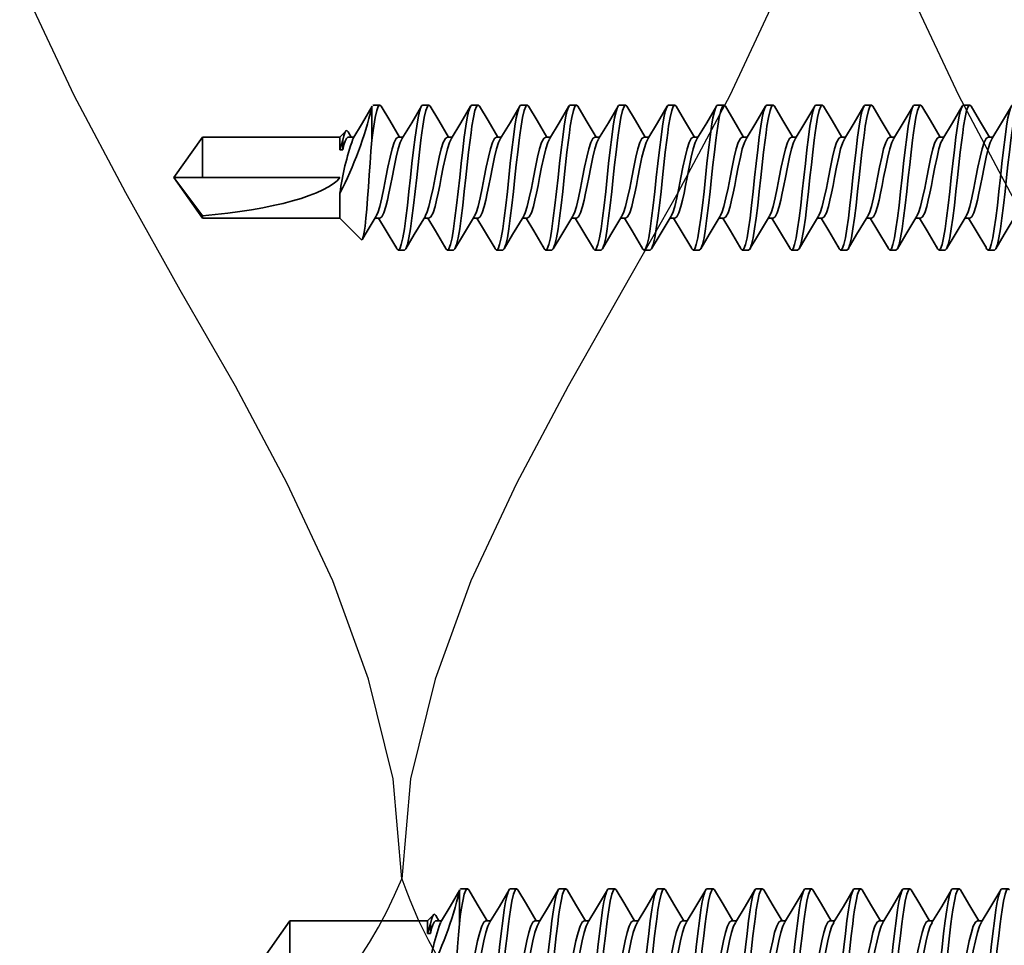
# Model space of a CAD drawing. Units: inches. Extents: x 166 to 2913, y -343 to 692.
# Drawn here: x 368 to 369, y 257 to 258 of the extents above; entities that cross this region are included whole.
import ezdxf

# ---------------------------------------------------------------- set-up
doc = ezdxf.new("R2010")
doc.units = ezdxf.units.IN
doc.header["$MEASUREMENT"] = 0
doc.layers.add('Z-WALL', color=3, linetype='Continuous', lineweight=30)
doc.layers.add('Z_DIE', color=4, linetype='Continuous', lineweight=35)

# ---------------------------------------------------------------- blocks, each defined once
blk = doc.blocks.new('#8-18_')
at = {"layer": 'Z_DIE'}
for p, q in [((0.5847, 0.082), (0.5777, 0.082)), ((0.6402, 0.082), (0.6333, 0.082)), ((0.6958, 0.082), (0.6888, 0.082)), ((0.7513, 0.082), (0.7444, 0.082)), ((0.8069, 0.082), (0.7999, 0.082)), ((0.8624, 0.082), (0.8555, 0.082)), ((0.918, 0.082), (0.9111, 0.082)), ((0.9736, 0.082), (0.9666, 0.082)), ((1.0291, 0.082), (1.0222, 0.082)), ((1.0847, 0.082), (1.0777, 0.082)), ((1.1402, 0.082), (1.1333, 0.082)), ((1.1958, 0.082), (1.1888, 0.082)), ((1.2513, 0.082), (1.2444, 0.082)), ((1.2534, 0.0796), (1.2529, 0.0806)), ((1.2534, 0.0796), (1.2534, 0.0424)), ((0.5569, 0.0459), (0.5514, 0.0459)), ((0.6125, 0.0459), (0.6069, 0.0459)), ((0.668, 0.0459), (0.6625, 0.0459)), ((0.7236, 0.0459), (0.718, 0.0459)), ((0.7791, 0.0459), (0.7736, 0.0459)), ((0.8347, 0.0459), (0.8291, 0.0459)), ((0.8902, 0.0459), (0.8847, 0.0459)), ((0.9458, 0.0459), (0.9403, 0.0459)), ((1.0013, 0.0459), (0.9958, 0.0459)), ((1.0569, 0.0459), (1.0514, 0.0459)), ((1.1125, 0.0459), (1.1069, 0.0459)), ((1.168, 0.0459), (1.1625, 0.0459)), ((1.2236, 0.0459), (1.218, 0.0459)), ((1.2792, 0.0459), (1.2736, 0.0459)), ((1.28, 0.0516), (1.2768, 0.0459)), ((1.2895, 0.0459), (1.2828, 0.0526)), ((1.4449, 0.0459), (1.2895, 0.0459)), ((1.2895, 0.0315), (1.2895, 0.0459)), ((1.477, 0), (1.4449, 0.0459)), ((1.4449, 0.0459), (1.4449, 0)), ((1.2861, 0.0425), (1.2895, 0.0315)), ((1.2861, 0.0315), (1.2861, 0.0425)), ((1.2895, 0.0315), (1.2861, 0.0315)), ((1.4449, 0), (1.2895, 0)), ((1.4449, -0.0459), (1.477, 0)), ((1.477, 0), (1.4449, -0.0431)), ((1.477, 0), (1.4449, 0)), ((1.2895, -0.0459), (1.2895, -0.0176)), ((1.4449, -0.0431), (1.4449, -0.0459)), ((0.5777, -0.0459), (0.5833, -0.0459)), ((0.6333, -0.0459), (0.6388, -0.0459)), ((0.6888, -0.0459), (0.6944, -0.0459)), ((0.7444, -0.0459), (0.7499, -0.0459)), ((0.8, -0.0459), (0.8055, -0.0459)), ((0.8555, -0.0459), (0.861, -0.0459)), ((0.9111, -0.0459), (0.9166, -0.0459)), ((0.9666, -0.0459), (0.9721, -0.0459)), ((1.0222, -0.0459), (1.0277, -0.0459)), ((1.0777, -0.0459), (1.0833, -0.0459)), ((1.1333, -0.0459), (1.1388, -0.0459)), ((1.1888, -0.0459), (1.1944, -0.0459)), ((1.2444, -0.0459), (1.2499, -0.0459)), ((1.2654, -0.07), (1.2895, -0.0459)), ((1.2895, -0.0459), (1.4449, -0.0459)), ((0.5499, -0.082), (0.5569, -0.082)), ((0.6055, -0.082), (0.6124, -0.082)), ((0.6611, -0.082), (0.668, -0.082)), ((0.7166, -0.082), (0.7236, -0.082)), ((0.7722, -0.082), (0.7791, -0.082)), ((0.8277, -0.082), (0.8347, -0.082)), ((0.8833, -0.082), (0.8902, -0.082)), ((0.9388, -0.082), (0.9458, -0.082)), ((0.9944, -0.082), (1.0013, -0.082)), ((1.0499, -0.082), (1.0569, -0.082)), ((1.1055, -0.082), (1.1124, -0.082)), ((1.1611, -0.082), (1.168, -0.082)), ((1.2166, -0.082), (1.2236, -0.082))]:
    blk.add_line(p, q, dxfattribs=at)
at = {"layer": 'Z_DIE', "flags": 128}
for points in [[(0.5499, -0.082), (0.5483, -0.0805), (0.5465, -0.0758), (0.5447, -0.0681), (0.543, -0.058), (0.5413, -0.0457), (0.5395, -0.0314), (0.5377, -0.0158), (0.5361, 0), (0.5345, 0.0146), (0.5329, 0.0289), (0.5312, 0.0424), (0.5301, 0.0506), (0.5291, 0.058), (0.5274, 0.0681), (0.5256, 0.0758), (0.5239, 0.0805), (0.5222, 0.082), (0.5206, 0.0806)], [(0.5596, -0.0777), (0.5586, -0.0805), (0.5569, -0.082), (0.5552, -0.0805), (0.5534, -0.0758), (0.5516, -0.0681), (0.55, -0.058), (0.5483, -0.0457), (0.5465, -0.0314), (0.5447, -0.0158), (0.543, 0), (0.5413, 0.0158), (0.5395, 0.0314), (0.5377, 0.0457), (0.5361, 0.058), (0.5345, 0.0674), (0.5329, 0.0747), (0.5312, 0.0796), (0.5301, 0.0814), (0.5291, 0.082), (0.5291, 0.082)], [(0.5527, 0.0437), (0.5417, 0.062), (0.5306, 0.0807)], [(0.5762, 0.0807), (0.5666, 0.0644), (0.5555, 0.0459)], [(0.6055, -0.082), (0.6038, -0.0805), (0.602, -0.0758), (0.6002, -0.0681), (0.5986, -0.058), (0.5969, -0.0457), (0.5951, -0.0314), (0.5933, -0.0158), (0.5916, 0), (0.5901, 0.0146), (0.5884, 0.0289), (0.5868, 0.0424), (0.5857, 0.0506), (0.5847, 0.058), (0.583, 0.0681), (0.5812, 0.0758), (0.5794, 0.0805), (0.5777, 0.082), (0.5762, 0.0806)], [(0.6152, -0.0777), (0.6141, -0.0805), (0.6125, -0.082), (0.6108, -0.0805), (0.609, -0.0758), (0.6072, -0.0681), (0.6055, -0.058), (0.6038, -0.0457), (0.602, -0.0314), (0.6002, -0.0158), (0.5986, 0), (0.5969, 0.0158), (0.5951, 0.0314), (0.5933, 0.0457), (0.5916, 0.058), (0.5901, 0.0674), (0.5884, 0.0747), (0.5868, 0.0796), (0.5857, 0.0814), (0.5847, 0.082), (0.5847, 0.082)], [(0.6083, 0.0437), (0.5972, 0.062), (0.5862, 0.0807)], [(0.6317, 0.0807), (0.6221, 0.0644), (0.611, 0.0459)], [(0.6611, -0.082), (0.6594, -0.0805), (0.6576, -0.0758), (0.6558, -0.0681), (0.6541, -0.058), (0.6524, -0.0457), (0.6506, -0.0314), (0.6489, -0.0158), (0.6472, 0), (0.6456, 0.0146), (0.644, 0.0289), (0.6423, 0.0424), (0.6413, 0.0506), (0.6402, 0.058), (0.6385, 0.0681), (0.6368, 0.0758), (0.635, 0.0805), (0.6333, 0.082), (0.6317, 0.0806)], [(0.6707, -0.0777), (0.6697, -0.0805), (0.668, -0.082), (0.6663, -0.0805), (0.6645, -0.0758), (0.6627, -0.0681), (0.6611, -0.058), (0.6594, -0.0457), (0.6576, -0.0314), (0.6558, -0.0158), (0.6541, 0), (0.6524, 0.0158), (0.6506, 0.0314), (0.6489, 0.0457), (0.6472, 0.058), (0.6456, 0.0674), (0.644, 0.0747), (0.6423, 0.0796), (0.6413, 0.0814), (0.6402, 0.082), (0.6402, 0.082)], [(0.6638, 0.0437), (0.6528, 0.062), (0.6418, 0.0807)], [(0.6873, 0.0807), (0.6777, 0.0644), (0.6666, 0.0459)], [(0.7166, -0.082), (0.7149, -0.0805), (0.7131, -0.0758), (0.7114, -0.0681), (0.7097, -0.058), (0.708, -0.0457), (0.7062, -0.0314), (0.7044, -0.0158), (0.7027, 0), (0.7012, 0.0146), (0.6995, 0.0289), (0.6979, 0.0424), (0.6968, 0.0506), (0.6958, 0.058), (0.6941, 0.0681), (0.6923, 0.0758), (0.6905, 0.0805), (0.6888, 0.082), (0.6873, 0.0806)], [(0.7263, -0.0777), (0.7252, -0.0805), (0.7236, -0.082), (0.7219, -0.0805), (0.7201, -0.0758), (0.7183, -0.0681), (0.7166, -0.058), (0.7149, -0.0457), (0.7131, -0.0314), (0.7114, -0.0158), (0.7097, 0), (0.708, 0.0158), (0.7062, 0.0314), (0.7044, 0.0457), (0.7027, 0.058), (0.7012, 0.0674), (0.6995, 0.0747), (0.6979, 0.0796), (0.6968, 0.0814), (0.6958, 0.082), (0.6958, 0.082)], [(0.7194, 0.0437), (0.7083, 0.062), (0.6973, 0.0807)], [(0.7428, 0.0807), (0.7332, 0.0644), (0.7221, 0.0459)], [(0.7722, -0.082), (0.7705, -0.0805), (0.7687, -0.0758), (0.7669, -0.0681), (0.7652, -0.058), (0.7635, -0.0457), (0.7618, -0.0314), (0.76, -0.0158), (0.7583, 0), (0.7567, 0.0146), (0.7551, 0.0289), (0.7534, 0.0424), (0.7524, 0.0506), (0.7513, 0.058), (0.7497, 0.0681), (0.7479, 0.0758), (0.7461, 0.0805), (0.7444, 0.082), (0.7428, 0.0806)], [(0.7818, -0.0777), (0.7808, -0.0805), (0.7791, -0.082), (0.7774, -0.0805), (0.7756, -0.0758), (0.7739, -0.0681), (0.7722, -0.058), (0.7705, -0.0457), (0.7687, -0.0314), (0.7669, -0.0158), (0.7652, 0), (0.7635, 0.0158), (0.7618, 0.0314), (0.76, 0.0457), (0.7583, 0.058), (0.7567, 0.0674), (0.7551, 0.0747), (0.7534, 0.0796), (0.7524, 0.0814), (0.7513, 0.082), (0.7513, 0.082)], [(0.7749, 0.0437), (0.7639, 0.062), (0.7529, 0.0807)], [(0.7984, 0.0807), (0.7888, 0.0644), (0.7777, 0.0459)], [(0.8277, -0.082), (0.826, -0.0805), (0.8243, -0.0758), (0.8225, -0.0681), (0.8208, -0.058), (0.8191, -0.0457), (0.8173, -0.0314), (0.8155, -0.0158), (0.8138, 0), (0.8123, 0.0146), (0.8107, 0.0289), (0.809, 0.0424), (0.8079, 0.0506), (0.8069, 0.058), (0.8052, 0.0681), (0.8034, 0.0758), (0.8016, 0.0805), (0.8, 0.082), (0.7984, 0.0806)], [(0.8374, -0.0777), (0.8364, -0.0805), (0.8347, -0.082), (0.833, -0.0805), (0.8312, -0.0758), (0.8294, -0.0681), (0.8277, -0.058), (0.826, -0.0457), (0.8243, -0.0314), (0.8225, -0.0158), (0.8208, 0), (0.8191, 0.0158), (0.8173, 0.0314), (0.8155, 0.0457), (0.8138, 0.058), (0.8123, 0.0674), (0.8107, 0.0747), (0.809, 0.0796), (0.8079, 0.0814), (0.8069, 0.082), (0.8069, 0.082)], [(0.8305, 0.0437), (0.8194, 0.062), (0.8084, 0.0807)], [(0.8539, 0.0807), (0.8443, 0.0644), (0.8333, 0.0459)], [(0.8833, -0.082), (0.8816, -0.0805), (0.8798, -0.0758), (0.878, -0.0681), (0.8763, -0.058), (0.8747, -0.0457), (0.8729, -0.0314), (0.8711, -0.0158), (0.8694, 0), (0.8679, 0.0146), (0.8662, 0.0289), (0.8646, 0.0424), (0.8635, 0.0506), (0.8625, 0.058), (0.8608, 0.0681), (0.859, 0.0758), (0.8572, 0.0805), (0.8555, 0.082), (0.8539, 0.0806)], [(0.893, -0.0777), (0.8919, -0.0805), (0.8902, -0.082), (0.8885, -0.0805), (0.8868, -0.0758), (0.885, -0.0681), (0.8833, -0.058), (0.8816, -0.0457), (0.8798, -0.0314), (0.878, -0.0158), (0.8763, 0), (0.8747, 0.0158), (0.8729, 0.0314), (0.8711, 0.0457), (0.8694, 0.058), (0.8679, 0.0674), (0.8662, 0.0747), (0.8646, 0.0796), (0.8635, 0.0814), (0.8625, 0.082), (0.8624, 0.082)], [(0.886, 0.0437), (0.875, 0.062), (0.864, 0.0807)], [(0.9095, 0.0807), (0.8999, 0.0644), (0.8888, 0.0459)], [(0.9388, -0.082), (0.9372, -0.0805), (0.9354, -0.0758), (0.9336, -0.0681), (0.9319, -0.058), (0.9302, -0.0457), (0.9284, -0.0314), (0.9266, -0.0158), (0.925, 0), (0.9234, 0.0146), (0.9218, 0.0289), (0.9201, 0.0424), (0.919, 0.0506), (0.918, 0.058), (0.9163, 0.0681), (0.9145, 0.0758), (0.9127, 0.0805), (0.9111, 0.082), (0.9095, 0.0806)], [(0.9485, -0.0777), (0.9475, -0.0805), (0.9458, -0.082), (0.9441, -0.0805), (0.9423, -0.0758), (0.9405, -0.0681), (0.9388, -0.058), (0.9372, -0.0457), (0.9354, -0.0314), (0.9336, -0.0158), (0.9319, 0), (0.9302, 0.0158), (0.9284, 0.0314), (0.9266, 0.0457), (0.925, 0.058), (0.9234, 0.0674), (0.9218, 0.0747), (0.9201, 0.0796), (0.919, 0.0814), (0.918, 0.082), (0.918, 0.082)], [(0.9416, 0.0437), (0.9306, 0.062), (0.9195, 0.0807)], [(0.9651, 0.0807), (0.9555, 0.0644), (0.9444, 0.0459)], [(0.9944, -0.082), (0.9927, -0.0805), (0.9909, -0.0758), (0.9891, -0.0681), (0.9875, -0.058), (0.9858, -0.0457), (0.984, -0.0314), (0.9822, -0.0158), (0.9805, 0), (0.979, 0.0146), (0.9773, 0.0289), (0.9757, 0.0424), (0.9746, 0.0506), (0.9736, 0.058), (0.9719, 0.0681), (0.9701, 0.0758), (0.9683, 0.0805), (0.9666, 0.082), (0.9651, 0.0806)], [(1.0041, -0.0777), (1.003, -0.0805), (1.0013, -0.082), (0.9997, -0.0805), (0.9979, -0.0758), (0.9961, -0.0681), (0.9944, -0.058), (0.9927, -0.0457), (0.9909, -0.0314), (0.9891, -0.0158), (0.9875, 0), (0.9858, 0.0158), (0.984, 0.0314), (0.9822, 0.0457), (0.9805, 0.058), (0.979, 0.0674), (0.9773, 0.0747), (0.9757, 0.0796), (0.9746, 0.0814), (0.9736, 0.082), (0.9736, 0.082)], [(0.9972, 0.0437), (0.9861, 0.062), (0.9751, 0.0807)], [(1.0206, 0.0807), (1.011, 0.0644), (0.9999, 0.0459)], [(1.0499, -0.082), (1.0483, -0.0805), (1.0465, -0.0758), (1.0447, -0.0681), (1.043, -0.058), (1.0413, -0.0457), (1.0395, -0.0314), (1.0377, -0.0158), (1.0361, 0), (1.0345, 0.0146), (1.0329, 0.0289), (1.0312, 0.0424), (1.0301, 0.0506), (1.0291, 0.058), (1.0274, 0.0681), (1.0256, 0.0758), (1.0239, 0.0805), (1.0222, 0.082), (1.0206, 0.0806)], [(1.0596, -0.0777), (1.0586, -0.0805), (1.0569, -0.082), (1.0552, -0.0805), (1.0534, -0.0758), (1.0516, -0.0681), (1.05, -0.058), (1.0483, -0.0457), (1.0465, -0.0314), (1.0447, -0.0158), (1.043, 0), (1.0413, 0.0158), (1.0395, 0.0314), (1.0377, 0.0457), (1.0361, 0.058), (1.0345, 0.0674), (1.0329, 0.0747), (1.0312, 0.0796), (1.0301, 0.0814), (1.0291, 0.082), (1.0291, 0.082)], [(1.0527, 0.0437), (1.0417, 0.062), (1.0306, 0.0807)], [(1.0762, 0.0807), (1.0666, 0.0644), (1.0555, 0.0459)], [(1.1055, -0.082), (1.1038, -0.0805), (1.102, -0.0758), (1.1002, -0.0681), (1.0986, -0.058), (1.0969, -0.0457), (1.0951, -0.0314), (1.0933, -0.0158), (1.0916, 0), (1.0901, 0.0146), (1.0884, 0.0289), (1.0868, 0.0424), (1.0857, 0.0506), (1.0847, 0.058), (1.083, 0.0681), (1.0812, 0.0758), (1.0794, 0.0805), (1.0777, 0.082), (1.0762, 0.0806)], [(1.1152, -0.0777), (1.1141, -0.0805), (1.1125, -0.082), (1.1108, -0.0805), (1.109, -0.0758), (1.1072, -0.0681), (1.1055, -0.058), (1.1038, -0.0457), (1.102, -0.0314), (1.1002, -0.0158), (1.0986, 0), (1.0969, 0.0158), (1.0951, 0.0314), (1.0933, 0.0457), (1.0916, 0.058), (1.0901, 0.0674), (1.0884, 0.0747), (1.0868, 0.0796), (1.0857, 0.0814), (1.0847, 0.082), (1.0847, 0.082)], [(1.1083, 0.0437), (1.0972, 0.062), (1.0862, 0.0807)], [(1.1317, 0.0807), (1.1221, 0.0644), (1.111, 0.0459)], [(1.1611, -0.082), (1.1594, -0.0805), (1.1576, -0.0758), (1.1558, -0.0681), (1.1541, -0.058), (1.1524, -0.0457), (1.1506, -0.0314), (1.1489, -0.0158), (1.1472, 0), (1.1456, 0.0146), (1.144, 0.0289), (1.1423, 0.0424), (1.1413, 0.0506), (1.1402, 0.058), (1.1385, 0.0681), (1.1368, 0.0758), (1.135, 0.0805), (1.1333, 0.082), (1.1317, 0.0806)], [(1.1707, -0.0777), (1.1697, -0.0805), (1.168, -0.082), (1.1663, -0.0805), (1.1645, -0.0758), (1.1627, -0.0681), (1.1611, -0.058), (1.1594, -0.0457), (1.1576, -0.0314), (1.1558, -0.0158), (1.1541, 0), (1.1524, 0.0158), (1.1506, 0.0314), (1.1489, 0.0457), (1.1472, 0.058), (1.1456, 0.0674), (1.144, 0.0747), (1.1423, 0.0796), (1.1413, 0.0814), (1.1402, 0.082), (1.1402, 0.082)], [(1.1638, 0.0437), (1.1528, 0.062), (1.1418, 0.0807)], [(1.1873, 0.0807), (1.1777, 0.0644), (1.1666, 0.0459)], [(1.2166, -0.082), (1.2149, -0.0805), (1.2131, -0.0758), (1.2114, -0.0681), (1.2097, -0.058), (1.208, -0.0457), (1.2062, -0.0314), (1.2044, -0.0158), (1.2027, 0), (1.2012, 0.0146), (1.1995, 0.0289), (1.1979, 0.0424), (1.1968, 0.0506), (1.1958, 0.058), (1.1941, 0.0681), (1.1923, 0.0758), (1.1905, 0.0805), (1.1888, 0.082), (1.1873, 0.0806)], [(1.2263, -0.0777), (1.2252, -0.0805), (1.2236, -0.082), (1.2219, -0.0805), (1.2201, -0.0758), (1.2183, -0.0681), (1.2166, -0.058), (1.2149, -0.0457), (1.2131, -0.0314), (1.2114, -0.0158), (1.2097, 0), (1.208, 0.0158), (1.2062, 0.0314), (1.2044, 0.0457), (1.2027, 0.058), (1.2012, 0.0674), (1.1995, 0.0747), (1.1979, 0.0796), (1.1968, 0.0814), (1.1958, 0.082), (1.1958, 0.082)], [(1.2194, 0.0437), (1.2083, 0.062), (1.1973, 0.0807)], [(1.2428, 0.0807), (1.2332, 0.0644), (1.2221, 0.0459)], [(1.2534, 0.0424), (1.2524, 0.0506), (1.2513, 0.058), (1.2497, 0.0681), (1.2479, 0.0758), (1.2461, 0.0805), (1.2444, 0.082), (1.2428, 0.0806)], [(1.2524, 0.0814), (1.2513, 0.082), (1.2513, 0.082)], [(1.2749, 0.0437), (1.2639, 0.062), (1.2529, 0.0807)], [(0.5818, -0.0433), (0.58, -0.0397), (0.5777, -0.0325), (0.5755, -0.023), (0.5731, -0.0118), (0.5708, 0), (0.5685, 0.0118), (0.5661, 0.023), (0.5638, 0.0325), (0.5616, 0.0397), (0.5592, 0.0444), (0.5569, 0.0459)], [(0.6374, -0.0433), (0.6356, -0.0397), (0.6333, -0.0325), (0.631, -0.023), (0.6286, -0.0118), (0.6263, 0), (0.6241, 0.0118), (0.6217, 0.023), (0.6194, 0.0325), (0.6171, 0.0397), (0.6147, 0.0444), (0.6125, 0.0459)], [(0.693, -0.0433), (0.6911, -0.0397), (0.6888, -0.0325), (0.6866, -0.023), (0.6842, -0.0118), (0.6819, 0), (0.6796, 0.0118), (0.6772, 0.023), (0.675, 0.0325), (0.6727, 0.0397), (0.6703, 0.0444), (0.668, 0.0459)], [(0.7485, -0.0433), (0.7467, -0.0397), (0.7444, -0.0325), (0.7421, -0.023), (0.7397, -0.0118), (0.7375, 0), (0.7352, 0.0118), (0.7328, 0.023), (0.7305, 0.0325), (0.7282, 0.0397), (0.7258, 0.0444), (0.7236, 0.0459)], [(0.8041, -0.0433), (0.8022, -0.0397), (0.8, -0.0325), (0.7977, -0.023), (0.7953, -0.0118), (0.793, 0), (0.7907, 0.0118), (0.7883, 0.023), (0.7861, 0.0325), (0.7838, 0.0397), (0.7814, 0.0444), (0.7791, 0.0459)], [(0.8596, -0.0433), (0.8578, -0.0397), (0.8555, -0.0325), (0.8532, -0.023), (0.8508, -0.0118), (0.8486, 0), (0.8463, 0.0118), (0.8439, 0.023), (0.8416, 0.0325), (0.8393, 0.0397), (0.8369, 0.0444), (0.8347, 0.0459)], [(0.9152, -0.0433), (0.9133, -0.0397), (0.9111, -0.0325), (0.9088, -0.023), (0.9064, -0.0118), (0.9041, 0), (0.9018, 0.0118), (0.8994, 0.023), (0.8972, 0.0325), (0.8949, 0.0397), (0.8925, 0.0444), (0.8902, 0.0459)], [(0.9707, -0.0433), (0.9689, -0.0397), (0.9666, -0.0325), (0.9643, -0.023), (0.9619, -0.0118), (0.9597, 0), (0.9574, 0.0118), (0.955, 0.023), (0.9527, 0.0325), (0.9505, 0.0397), (0.9481, 0.0444), (0.9458, 0.0459)], [(1.0263, -0.0433), (1.0244, -0.0397), (1.0222, -0.0325), (1.0199, -0.023), (1.0175, -0.0118), (1.0152, 0), (1.013, 0.0118), (1.0106, 0.023), (1.0083, 0.0325), (1.006, 0.0397), (1.0036, 0.0444), (1.0013, 0.0459)], [(1.0818, -0.0433), (1.08, -0.0397), (1.0777, -0.0325), (1.0755, -0.023), (1.0731, -0.0118), (1.0708, 0), (1.0685, 0.0118), (1.0661, 0.023), (1.0638, 0.0325), (1.0616, 0.0397), (1.0592, 0.0444), (1.0569, 0.0459)], [(1.1374, -0.0433), (1.1356, -0.0397), (1.1333, -0.0325), (1.131, -0.023), (1.1286, -0.0118), (1.1263, 0), (1.1241, 0.0118), (1.1217, 0.023), (1.1194, 0.0325), (1.1171, 0.0397), (1.1147, 0.0444), (1.1125, 0.0459)], [(1.193, -0.0433), (1.1911, -0.0397), (1.1888, -0.0325), (1.1866, -0.023), (1.1842, -0.0118), (1.1819, 0), (1.1796, 0.0118), (1.1772, 0.023), (1.175, 0.0325), (1.1727, 0.0397), (1.1703, 0.0444), (1.168, 0.0459)], [(1.2485, -0.0433), (1.2467, -0.0397), (1.2444, -0.0325), (1.2421, -0.023), (1.2397, -0.0118), (1.2375, 0), (1.2352, 0.0118), (1.2328, 0.023), (1.2305, 0.0325), (1.2282, 0.0397), (1.2258, 0.0444), (1.2236, 0.0459)], [(1.2861, 0.0315), (1.2849, 0.037), (1.2835, 0.0413), (1.282, 0.0441), (1.2804, 0.0456), (1.2792, 0.0458)], [(1.2801, 0.0515), (1.2802, 0.0519), (1.2815, 0.0531), (1.2827, 0.0527), (1.284, 0.0507), (1.285, 0.0474), (1.2861, 0.0425)], [(0.5777, -0.0459), (0.5755, -0.0444), (0.5731, -0.0397), (0.5708, -0.0325), (0.5691, -0.0256), (0.5673, -0.0176), (0.5655, -0.0089), (0.5638, 0), (0.5616, 0.0118), (0.5592, 0.023), (0.5569, 0.0325), (0.5546, 0.0397), (0.5527, 0.0435)], [(0.6333, -0.0459), (0.631, -0.0444), (0.6286, -0.0397), (0.6263, -0.0325), (0.6247, -0.0256), (0.6229, -0.0176), (0.6211, -0.0089), (0.6194, 0), (0.6171, 0.0118), (0.6147, 0.023), (0.6125, 0.0325), (0.6102, 0.0397), (0.6082, 0.0435)], [(0.6888, -0.0459), (0.6866, -0.0444), (0.6842, -0.0397), (0.6819, -0.0325), (0.6802, -0.0256), (0.6784, -0.0176), (0.6766, -0.0089), (0.675, 0), (0.6727, 0.0118), (0.6703, 0.023), (0.668, 0.0325), (0.6657, 0.0397), (0.6638, 0.0435)], [(0.7444, -0.0459), (0.7421, -0.0444), (0.7397, -0.0397), (0.7375, -0.0325), (0.7358, -0.0256), (0.734, -0.0176), (0.7322, -0.0089), (0.7305, 0), (0.7282, 0.0118), (0.7258, 0.023), (0.7236, 0.0325), (0.7213, 0.0397), (0.7193, 0.0435)], [(0.8, -0.0459), (0.7977, -0.0444), (0.7953, -0.0397), (0.793, -0.0325), (0.7913, -0.0256), (0.7895, -0.0176), (0.7877, -0.0089), (0.7861, 0), (0.7838, 0.0118), (0.7814, 0.023), (0.7791, 0.0325), (0.7768, 0.0397), (0.7749, 0.0435)], [(0.8555, -0.0459), (0.8532, -0.0444), (0.8508, -0.0397), (0.8486, -0.0325), (0.8469, -0.0256), (0.8451, -0.0176), (0.8433, -0.0089), (0.8416, 0), (0.8393, 0.0118), (0.8369, 0.023), (0.8347, 0.0325), (0.8324, 0.0397), (0.8305, 0.0435)], [(0.9111, -0.0459), (0.9088, -0.0444), (0.9064, -0.0397), (0.9041, -0.0325), (0.9024, -0.0256), (0.9006, -0.0176), (0.8989, -0.0089), (0.8972, 0), (0.8949, 0.0118), (0.8925, 0.023), (0.8902, 0.0325), (0.888, 0.0397), (0.886, 0.0435)], [(0.9666, -0.0459), (0.9643, -0.0444), (0.9619, -0.0397), (0.9597, -0.0325), (0.958, -0.0256), (0.9562, -0.0176), (0.9544, -0.0089), (0.9527, 0), (0.9505, 0.0118), (0.9481, 0.023), (0.9458, 0.0325), (0.9435, 0.0397), (0.9416, 0.0435)], [(1.0222, -0.0459), (1.0199, -0.0444), (1.0175, -0.0397), (1.0152, -0.0325), (1.0135, -0.0256), (1.0118, -0.0176), (1.01, -0.0089), (1.0083, 0), (1.006, 0.0118), (1.0036, 0.023), (1.0013, 0.0325), (0.9991, 0.0397), (0.9971, 0.0435)], [(1.0777, -0.0459), (1.0755, -0.0444), (1.0731, -0.0397), (1.0708, -0.0325), (1.0691, -0.0256), (1.0673, -0.0176), (1.0655, -0.0089), (1.0638, 0), (1.0616, 0.0118), (1.0592, 0.023), (1.0569, 0.0325), (1.0546, 0.0397), (1.0527, 0.0435)], [(1.1333, -0.0459), (1.131, -0.0444), (1.1286, -0.0397), (1.1263, -0.0325), (1.1247, -0.0256), (1.1229, -0.0176), (1.1211, -0.0089), (1.1194, 0), (1.1171, 0.0118), (1.1147, 0.023), (1.1125, 0.0325), (1.1102, 0.0397), (1.1082, 0.0435)], [(1.1888, -0.0459), (1.1866, -0.0444), (1.1842, -0.0397), (1.1819, -0.0325), (1.1802, -0.0256), (1.1784, -0.0176), (1.1766, -0.0089), (1.175, 0), (1.1727, 0.0118), (1.1703, 0.023), (1.168, 0.0325), (1.1657, 0.0397), (1.1638, 0.0435)], [(1.2444, -0.0459), (1.2421, -0.0444), (1.2397, -0.0397), (1.2375, -0.0325), (1.2358, -0.0256), (1.234, -0.0176), (1.2322, -0.0089), (1.2305, 0), (1.2282, 0.0118), (1.2258, 0.023), (1.2236, 0.0325), (1.2213, 0.0397), (1.2193, 0.0435)], [(1.2534, 0.0424), (1.2544, 0.0299), (1.2554, 0.0164), (1.2563, 0.003), (1.2573, -0.0108), (1.2582, -0.0234), (1.2592, -0.0355), (1.2602, -0.0457), (1.2611, -0.0548), (1.2621, -0.0617), (1.2631, -0.0668), (1.2641, -0.0696), (1.265, -0.0703), (1.2653, -0.0699)], [(0.5262, -0.0435), (0.5388, -0.0644), (0.5484, -0.0807)], [(0.5818, -0.0435), (0.5943, -0.0644), (0.6039, -0.0807)], [(0.6374, -0.0435), (0.6499, -0.0644), (0.6595, -0.0807)], [(0.6929, -0.0435), (0.7055, -0.0644), (0.7151, -0.0807)], [(0.7485, -0.0435), (0.761, -0.0644), (0.7706, -0.0807)], [(0.804, -0.0435), (0.8166, -0.0644), (0.8262, -0.0807)], [(0.8596, -0.0435), (0.8721, -0.0644), (0.8817, -0.0807)], [(0.9151, -0.0435), (0.9277, -0.0644), (0.9373, -0.0807)], [(0.9707, -0.0435), (0.9832, -0.0644), (0.9928, -0.0807)], [(1.0262, -0.0435), (1.0388, -0.0644), (1.0484, -0.0807)], [(1.0818, -0.0435), (1.0943, -0.0644), (1.1039, -0.0807)], [(1.1374, -0.0435), (1.1499, -0.0644), (1.1595, -0.0807)], [(1.1929, -0.0435), (1.2055, -0.0644), (1.2151, -0.0807)], [(1.2485, -0.0435), (1.261, -0.0644), (1.2641, -0.0696)], [(0.5596, -0.0781), (0.5704, -0.0601), (0.5791, -0.0459)], [(0.6152, -0.0781), (0.6259, -0.0601), (0.6346, -0.0459)], [(0.6707, -0.0781), (0.6815, -0.0601), (0.6902, -0.0459)], [(0.7263, -0.0781), (0.737, -0.0601), (0.7457, -0.0459)], [(0.7818, -0.0781), (0.7926, -0.0601), (0.8013, -0.0459)], [(0.8374, -0.0781), (0.8482, -0.0601), (0.8569, -0.0459)], [(0.893, -0.0781), (0.9037, -0.0601), (0.9124, -0.0459)], [(0.9485, -0.0781), (0.9593, -0.0601), (0.968, -0.0459)], [(1.0041, -0.0781), (1.0148, -0.0601), (1.0235, -0.0459)], [(1.0596, -0.0781), (1.0704, -0.0601), (1.0791, -0.0459)], [(1.1152, -0.0781), (1.1259, -0.0601), (1.1346, -0.0459)], [(1.1707, -0.0781), (1.1815, -0.0601), (1.1902, -0.0459)], [(1.2263, -0.0781), (1.237, -0.0601), (1.2457, -0.0459)]]:
    blk.add_lwpolyline(points, dxfattribs=at)
at = {"layer": 'Z_DIE'}
for centre, radius, start, end in [((1.6636, 0.1766), 0.4215, 193.3066, 207.4341), ((0.9697, -0.0619), 0.3229, 7.8969, 19.059)]:
    blk.add_arc(centre, radius, start, end, dxfattribs=at)
blk.add_ellipse((1.477, 0), major_axis=(-0.1906, 0.0087), ratio=0.236606, start_param=0.190369, end_param=1.412061, dxfattribs=at)
blk = doc.blocks.new('#8-18_1')
at = {"layer": 'Z_DIE'}
for p, q in [((0.082, -0.5013), (0.082, -0.4944)), ((0.0459, -0.5291), (0.0459, -0.5236)), ((0.082, -0.5569), (0.082, -0.5499)), ((0.0459, -0.5847), (0.0459, -0.5791)), ((0.082, -0.6124), (0.082, -0.6055)), ((0.0459, -0.6402), (0.0459, -0.6347)), ((0.082, -0.668), (0.082, -0.661)), ((0.0459, -0.6958), (0.0459, -0.6902)), ((0.082, -0.7235), (0.082, -0.7166)), ((0.0459, -0.7513), (0.0459, -0.7458)), ((0.082, -0.7791), (0.082, -0.7722)), ((0.0459, -0.8069), (0.0459, -0.8013)), ((0.082, -0.8347), (0.082, -0.8277)), ((0.0459, -0.8624), (0.0459, -0.8569)), ((0.082, -0.8902), (0.082, -0.8833)), ((0.0459, -0.918), (0.0459, -0.9125)), ((0.082, -0.9458), (0.082, -0.9388)), ((0.0459, -0.9735), (0.0459, -0.968)), ((0.082, -1.0013), (0.082, -0.9944)), ((0.0459, -1.0291), (0.0459, -1.0236)), ((0.082, -1.0569), (0.082, -1.0499)), ((0.0459, -1.0847), (0.0459, -1.0791)), ((0.082, -1.1124), (0.082, -1.1055)), ((0.0796, -1.1145), (0.0424, -1.1145)), ((0.0796, -1.1145), (0.0806, -1.114)), ((0.0459, -1.1403), (0.0459, -1.1347)), ((0.0516, -1.1411), (0.0459, -1.1379)), ((0.0459, -1.1506), (0.0526, -1.1439)), ((0.0425, -1.1472), (0.0315, -1.1506)), ((0.0315, -1.1506), (0.0315, -1.1472)), ((0.0315, -1.1472), (0.0425, -1.1472)), ((0.0315, -1.1506), (0.0459, -1.1506)), ((0.0459, -1.306), (0.0459, -1.1506)), ((0, -1.3381), (0.0459, -1.306)), ((0.0459, -1.306), (0, -1.306))]:
    blk.add_line(p, q, dxfattribs=at)
at = {"layer": 'Z_DIE', "flags": 128}
for points in [[(-0.082, -0.5222), (-0.0805, -0.5205), (-0.0758, -0.5187), (-0.0681, -0.5169), (-0.058, -0.5152), (-0.0457, -0.5135), (-0.0314, -0.5117), (-0.0158, -0.51), (0, -0.5083), (0.0146, -0.5067), (0.0289, -0.5051), (0.0424, -0.5034), (0.0506, -0.5024), (0.058, -0.5013), (0.0681, -0.4996), (0.0758, -0.4979), (0.0805, -0.4961), (0.082, -0.4944), (0.0806, -0.4928)], [(-0.0777, -0.5318), (-0.0805, -0.5308), (-0.082, -0.5291), (-0.0805, -0.5274), (-0.0758, -0.5256), (-0.0681, -0.5238), (-0.058, -0.5222), (-0.0457, -0.5205), (-0.0314, -0.5187), (-0.0158, -0.5169), (0, -0.5152), (0.0158, -0.5135), (0.0314, -0.5117), (0.0457, -0.51), (0.058, -0.5083), (0.0674, -0.5067), (0.0747, -0.5051), (0.0796, -0.5034), (0.0814, -0.5024), (0.082, -0.5013), (0.082, -0.5013)], [(0.0437, -0.5249), (0.062, -0.5139), (0.0807, -0.5028)], [(-0.0459, -0.5499), (-0.0444, -0.5477), (-0.0397, -0.5453), (-0.0325, -0.543), (-0.0256, -0.5413), (-0.0176, -0.5395), (-0.0089, -0.5377), (0, -0.536), (0.0118, -0.5338), (0.023, -0.5314), (0.0325, -0.5291), (0.0397, -0.5268), (0.0435, -0.5249)], [(-0.0433, -0.554), (-0.0397, -0.5522), (-0.0325, -0.5499), (-0.023, -0.5477), (-0.0118, -0.5453), (0, -0.543), (0.0118, -0.5407), (0.023, -0.5383), (0.0325, -0.536), (0.0397, -0.5338), (0.0444, -0.5314), (0.0459, -0.5291)], [(0.0807, -0.5484), (0.0644, -0.5388), (0.0459, -0.5277)], [(-0.082, -0.5777), (-0.0805, -0.576), (-0.0758, -0.5742), (-0.0681, -0.5725), (-0.058, -0.5708), (-0.0457, -0.5691), (-0.0314, -0.5673), (-0.0158, -0.5655), (0, -0.5638), (0.0146, -0.5623), (0.0289, -0.5606), (0.0424, -0.559), (0.0506, -0.5579), (0.058, -0.5569), (0.0681, -0.5552), (0.0758, -0.5534), (0.0805, -0.5516), (0.082, -0.5499), (0.0806, -0.5484)], [(-0.0777, -0.5874), (-0.0805, -0.5863), (-0.082, -0.5847), (-0.0805, -0.583), (-0.0758, -0.5812), (-0.0681, -0.5794), (-0.058, -0.5777), (-0.0457, -0.576), (-0.0314, -0.5742), (-0.0158, -0.5725), (0, -0.5708), (0.0158, -0.5691), (0.0314, -0.5673), (0.0457, -0.5655), (0.058, -0.5638), (0.0674, -0.5623), (0.0747, -0.5606), (0.0796, -0.559), (0.0814, -0.5579), (0.082, -0.5569), (0.082, -0.5569)], [(0.0437, -0.5805), (0.062, -0.5694), (0.0807, -0.5584)], [(-0.0459, -0.6055), (-0.0444, -0.6032), (-0.0397, -0.6008), (-0.0325, -0.5985), (-0.0256, -0.5969), (-0.0176, -0.5951), (-0.0089, -0.5933), (0, -0.5916), (0.0118, -0.5893), (0.023, -0.5869), (0.0325, -0.5847), (0.0397, -0.5824), (0.0435, -0.5804)], [(-0.0433, -0.6096), (-0.0397, -0.6078), (-0.0325, -0.6055), (-0.023, -0.6032), (-0.0118, -0.6008), (0, -0.5985), (0.0118, -0.5963), (0.023, -0.5939), (0.0325, -0.5916), (0.0397, -0.5893), (0.0444, -0.5869), (0.0459, -0.5847)], [(0.0807, -0.6039), (0.0644, -0.5943), (0.0459, -0.5832)], [(-0.082, -0.6333), (-0.0805, -0.6316), (-0.0758, -0.6298), (-0.0681, -0.628), (-0.058, -0.6263), (-0.0457, -0.6246), (-0.0314, -0.6229), (-0.0158, -0.6211), (0, -0.6194), (0.0146, -0.6178), (0.0289, -0.6162), (0.0424, -0.6145), (0.0506, -0.6135), (0.058, -0.6124), (0.0681, -0.6107), (0.0758, -0.609), (0.0805, -0.6072), (0.082, -0.6055), (0.0806, -0.6039)], [(-0.0777, -0.6429), (-0.0805, -0.6419), (-0.082, -0.6402), (-0.0805, -0.6385), (-0.0758, -0.6367), (-0.0681, -0.635), (-0.058, -0.6333), (-0.0457, -0.6316), (-0.0314, -0.6298), (-0.0158, -0.628), (0, -0.6263), (0.0158, -0.6246), (0.0314, -0.6229), (0.0457, -0.6211), (0.058, -0.6194), (0.0674, -0.6178), (0.0747, -0.6162), (0.0796, -0.6145), (0.0814, -0.6135), (0.082, -0.6124), (0.082, -0.6124)], [(0.0437, -0.636), (0.062, -0.625), (0.0807, -0.614)], [(-0.0459, -0.661), (-0.0444, -0.6588), (-0.0397, -0.6564), (-0.0325, -0.6541), (-0.0256, -0.6524), (-0.0176, -0.6506), (-0.0089, -0.6488), (0, -0.6472), (0.0118, -0.6449), (0.023, -0.6425), (0.0325, -0.6402), (0.0397, -0.6379), (0.0435, -0.636)], [(-0.0433, -0.6652), (-0.0397, -0.6633), (-0.0325, -0.661), (-0.023, -0.6588), (-0.0118, -0.6564), (0, -0.6541), (0.0118, -0.6518), (0.023, -0.6494), (0.0325, -0.6472), (0.0397, -0.6449), (0.0444, -0.6425), (0.0459, -0.6402)], [(0.0807, -0.6595), (0.0644, -0.6499), (0.0459, -0.6388)], [(-0.082, -0.6888), (-0.0805, -0.6871), (-0.0758, -0.6854), (-0.0681, -0.6836), (-0.058, -0.6819), (-0.0457, -0.6802), (-0.0314, -0.6784), (-0.0158, -0.6766), (0, -0.6749), (0.0146, -0.6734), (0.0289, -0.6718), (0.0424, -0.6701), (0.0506, -0.669), (0.058, -0.668), (0.0681, -0.6663), (0.0758, -0.6645), (0.0805, -0.6627), (0.082, -0.661), (0.0806, -0.6595)], [(-0.0777, -0.6985), (-0.0805, -0.6975), (-0.082, -0.6958), (-0.0805, -0.6941), (-0.0758, -0.6923), (-0.0681, -0.6905), (-0.058, -0.6888), (-0.0457, -0.6871), (-0.0314, -0.6854), (-0.0158, -0.6836), (0, -0.6819), (0.0158, -0.6802), (0.0314, -0.6784), (0.0457, -0.6766), (0.058, -0.6749), (0.0674, -0.6734), (0.0747, -0.6718), (0.0796, -0.6701), (0.0814, -0.669), (0.082, -0.668), (0.082, -0.668)], [(0.0437, -0.6916), (0.062, -0.6805), (0.0807, -0.6695)], [(-0.0459, -0.7166), (-0.0444, -0.7143), (-0.0397, -0.7119), (-0.0325, -0.7097), (-0.0256, -0.708), (-0.0176, -0.7062), (-0.0089, -0.7044), (0, -0.7027), (0.0118, -0.7004), (0.023, -0.698), (0.0325, -0.6958), (0.0397, -0.6935), (0.0435, -0.6915)], [(-0.0433, -0.7207), (-0.0397, -0.7189), (-0.0325, -0.7166), (-0.023, -0.7143), (-0.0118, -0.7119), (0, -0.7097), (0.0118, -0.7074), (0.023, -0.705), (0.0325, -0.7027), (0.0397, -0.7004), (0.0444, -0.698), (0.0459, -0.6958)], [(0.0807, -0.715), (0.0644, -0.7054), (0.0459, -0.6944)], [(-0.082, -0.7444), (-0.0805, -0.7427), (-0.0758, -0.7409), (-0.0681, -0.7391), (-0.058, -0.7374), (-0.0457, -0.7357), (-0.0314, -0.734), (-0.0158, -0.7322), (0, -0.7305), (0.0146, -0.7289), (0.0289, -0.7273), (0.0424, -0.7257), (0.0506, -0.7246), (0.058, -0.7235), (0.0681, -0.7219), (0.0758, -0.7201), (0.0805, -0.7183), (0.082, -0.7166), (0.0806, -0.715)], [(-0.0777, -0.7541), (-0.0805, -0.753), (-0.082, -0.7513), (-0.0805, -0.7496), (-0.0758, -0.7479), (-0.0681, -0.7461), (-0.058, -0.7444), (-0.0457, -0.7427), (-0.0314, -0.7409), (-0.0158, -0.7391), (0, -0.7374), (0.0158, -0.7357), (0.0314, -0.734), (0.0457, -0.7322), (0.058, -0.7305), (0.0674, -0.7289), (0.0747, -0.7273), (0.0796, -0.7257), (0.0814, -0.7246), (0.082, -0.7235), (0.082, -0.7235)], [(0.0437, -0.7471), (0.062, -0.7361), (0.0807, -0.7251)], [(-0.0459, -0.7722), (-0.0444, -0.7699), (-0.0397, -0.7675), (-0.0325, -0.7652), (-0.0256, -0.7635), (-0.0176, -0.7617), (-0.0089, -0.76), (0, -0.7583), (0.0118, -0.756), (0.023, -0.7536), (0.0325, -0.7513), (0.0397, -0.749), (0.0435, -0.7471)], [(-0.0433, -0.7763), (-0.0397, -0.7744), (-0.0325, -0.7722), (-0.023, -0.7699), (-0.0118, -0.7675), (0, -0.7652), (0.0118, -0.7629), (0.023, -0.7605), (0.0325, -0.7583), (0.0397, -0.756), (0.0444, -0.7536), (0.0459, -0.7513)], [(0.0807, -0.7706), (0.0644, -0.761), (0.0459, -0.7499)], [(-0.082, -0.7999), (-0.0805, -0.7982), (-0.0758, -0.7965), (-0.0681, -0.7947), (-0.058, -0.793), (-0.0457, -0.7913), (-0.0314, -0.7895), (-0.0158, -0.7877), (0, -0.786), (0.0146, -0.7845), (0.0289, -0.7829), (0.0424, -0.7812), (0.0506, -0.7801), (0.058, -0.7791), (0.0681, -0.7774), (0.0758, -0.7756), (0.0805, -0.7738), (0.082, -0.7722), (0.0806, -0.7706)], [(-0.0777, -0.8096), (-0.0805, -0.8086), (-0.082, -0.8069), (-0.0805, -0.8052), (-0.0758, -0.8034), (-0.0681, -0.8016), (-0.058, -0.7999), (-0.0457, -0.7982), (-0.0314, -0.7965), (-0.0158, -0.7947), (0, -0.793), (0.0158, -0.7913), (0.0314, -0.7895), (0.0457, -0.7877), (0.058, -0.786), (0.0674, -0.7845), (0.0747, -0.7829), (0.0796, -0.7812), (0.0814, -0.7801), (0.082, -0.7791), (0.082, -0.7791)], [(0.0437, -0.8027), (0.062, -0.7917), (0.0807, -0.7806)], [(-0.0459, -0.8277), (-0.0444, -0.8254), (-0.0397, -0.823), (-0.0325, -0.8208), (-0.0256, -0.8191), (-0.0176, -0.8173), (-0.0089, -0.8155), (0, -0.8138), (0.0118, -0.8115), (0.023, -0.8092), (0.0325, -0.8069), (0.0397, -0.8046), (0.0435, -0.8027)], [(-0.0433, -0.8318), (-0.0397, -0.83), (-0.0325, -0.8277), (-0.023, -0.8254), (-0.0118, -0.823), (0, -0.8208), (0.0118, -0.8185), (0.023, -0.8161), (0.0325, -0.8138), (0.0397, -0.8115), (0.0444, -0.8092), (0.0459, -0.8069)], [(0.0807, -0.8262), (0.0644, -0.8165), (0.0459, -0.8055)], [(-0.082, -0.8555), (-0.0805, -0.8538), (-0.0758, -0.852), (-0.0681, -0.8502), (-0.058, -0.8485), (-0.0457, -0.8469), (-0.0314, -0.8451), (-0.0158, -0.8433), (0, -0.8416), (0.0146, -0.8401), (0.0289, -0.8384), (0.0424, -0.8368), (0.0506, -0.8357), (0.058, -0.8347), (0.0681, -0.833), (0.0758, -0.8312), (0.0805, -0.8294), (0.082, -0.8277), (0.0806, -0.8261)], [(-0.0777, -0.8652), (-0.0805, -0.8641), (-0.082, -0.8624), (-0.0805, -0.8607), (-0.0758, -0.859), (-0.0681, -0.8572), (-0.058, -0.8555), (-0.0457, -0.8538), (-0.0314, -0.852), (-0.0158, -0.8502), (0, -0.8485), (0.0158, -0.8469), (0.0314, -0.8451), (0.0457, -0.8433), (0.058, -0.8416), (0.0674, -0.8401), (0.0747, -0.8384), (0.0796, -0.8368), (0.0814, -0.8357), (0.082, -0.8347), (0.082, -0.8347)], [(0.0437, -0.8582), (0.062, -0.8472), (0.0807, -0.8362)], [(-0.0459, -0.8833), (-0.0444, -0.881), (-0.0397, -0.8786), (-0.0325, -0.8763), (-0.0256, -0.8746), (-0.0176, -0.8729), (-0.0089, -0.8711), (0, -0.8694), (0.0118, -0.8671), (0.023, -0.8647), (0.0325, -0.8624), (0.0397, -0.8602), (0.0435, -0.8582)], [(-0.0433, -0.8874), (-0.0397, -0.8855), (-0.0325, -0.8833), (-0.023, -0.881), (-0.0118, -0.8786), (0, -0.8763), (0.0118, -0.874), (0.023, -0.8717), (0.0325, -0.8694), (0.0397, -0.8671), (0.0444, -0.8647), (0.0459, -0.8624)], [(0.0807, -0.8817), (0.0644, -0.8721), (0.0459, -0.861)], [(-0.082, -0.911), (-0.0805, -0.9094), (-0.0758, -0.9076), (-0.0681, -0.9058), (-0.058, -0.9041), (-0.0457, -0.9024), (-0.0314, -0.9006), (-0.0158, -0.8988), (0, -0.8972), (0.0146, -0.8956), (0.0289, -0.894), (0.0424, -0.8923), (0.0506, -0.8912), (0.058, -0.8902), (0.0681, -0.8885), (0.0758, -0.8867), (0.0805, -0.885), (0.082, -0.8833), (0.0806, -0.8817)], [(-0.0777, -0.9207), (-0.0805, -0.9197), (-0.082, -0.918), (-0.0805, -0.9163), (-0.0758, -0.9145), (-0.0681, -0.9127), (-0.058, -0.911), (-0.0457, -0.9094), (-0.0314, -0.9076), (-0.0158, -0.9058), (0, -0.9041), (0.0158, -0.9024), (0.0314, -0.9006), (0.0457, -0.8988), (0.058, -0.8972), (0.0674, -0.8956), (0.0747, -0.894), (0.0796, -0.8923), (0.0814, -0.8912), (0.082, -0.8902), (0.082, -0.8902)], [(0.0437, -0.9138), (0.062, -0.9028), (0.0807, -0.8917)], [(-0.0459, -0.9388), (-0.0444, -0.9365), (-0.0397, -0.9342), (-0.0325, -0.9319), (-0.0256, -0.9302), (-0.0176, -0.9284), (-0.0089, -0.9266), (0, -0.9249), (0.0118, -0.9227), (0.023, -0.9203), (0.0325, -0.918), (0.0397, -0.9157), (0.0435, -0.9138)], [(-0.0433, -0.9429), (-0.0397, -0.9411), (-0.0325, -0.9388), (-0.023, -0.9365), (-0.0118, -0.9342), (0, -0.9319), (0.0118, -0.9296), (0.023, -0.9272), (0.0325, -0.9249), (0.0397, -0.9227), (0.0444, -0.9203), (0.0459, -0.918)], [(0.0807, -0.9373), (0.0644, -0.9277), (0.0459, -0.9166)], [(-0.082, -0.9666), (-0.0805, -0.9649), (-0.0758, -0.9631), (-0.0681, -0.9613), (-0.058, -0.9597), (-0.0457, -0.958), (-0.0314, -0.9562), (-0.0158, -0.9544), (0, -0.9527), (0.0146, -0.9512), (0.0289, -0.9495), (0.0424, -0.9479), (0.0506, -0.9468), (0.058, -0.9458), (0.0681, -0.9441), (0.0758, -0.9423), (0.0805, -0.9405), (0.082, -0.9388), (0.0806, -0.9373)], [(-0.0777, -0.9763), (-0.0805, -0.9752), (-0.082, -0.9735), (-0.0805, -0.9719), (-0.0758, -0.9701), (-0.0681, -0.9683), (-0.058, -0.9666), (-0.0457, -0.9649), (-0.0314, -0.9631), (-0.0158, -0.9613), (0, -0.9597), (0.0158, -0.958), (0.0314, -0.9562), (0.0457, -0.9544), (0.058, -0.9527), (0.0674, -0.9512), (0.0747, -0.9495), (0.0796, -0.9479), (0.0814, -0.9468), (0.082, -0.9458), (0.082, -0.9458)], [(0.0437, -0.9694), (0.062, -0.9583), (0.0807, -0.9473)], [(-0.0459, -0.9944), (-0.0444, -0.9921), (-0.0397, -0.9897), (-0.0325, -0.9874), (-0.0256, -0.9857), (-0.0176, -0.984), (-0.0089, -0.9822), (0, -0.9805), (0.0118, -0.9782), (0.023, -0.9758), (0.0325, -0.9735), (0.0397, -0.9713), (0.0435, -0.9693)], [(-0.0433, -0.9985), (-0.0397, -0.9967), (-0.0325, -0.9944), (-0.023, -0.9921), (-0.0118, -0.9897), (0, -0.9874), (0.0118, -0.9852), (0.023, -0.9828), (0.0325, -0.9805), (0.0397, -0.9782), (0.0444, -0.9758), (0.0459, -0.9735)], [(0.0807, -0.9928), (0.0644, -0.9832), (0.0459, -0.9721)], [(-0.082, -1.0222), (-0.0805, -1.0205), (-0.0758, -1.0187), (-0.0681, -1.0169), (-0.058, -1.0152), (-0.0457, -1.0135), (-0.0314, -1.0117), (-0.0158, -1.01), (0, -1.0083), (0.0146, -1.0067), (0.0289, -1.0051), (0.0424, -1.0034), (0.0506, -1.0024), (0.058, -1.0013), (0.0681, -0.9996), (0.0758, -0.9979), (0.0805, -0.9961), (0.082, -0.9944), (0.0806, -0.9928)], [(-0.0777, -1.0318), (-0.0805, -1.0308), (-0.082, -1.0291), (-0.0805, -1.0274), (-0.0758, -1.0256), (-0.0681, -1.0238), (-0.058, -1.0222), (-0.0457, -1.0205), (-0.0314, -1.0187), (-0.0158, -1.0169), (0, -1.0152), (0.0158, -1.0135), (0.0314, -1.0117), (0.0457, -1.01), (0.058, -1.0083), (0.0674, -1.0067), (0.0747, -1.0051), (0.0796, -1.0034), (0.0814, -1.0024), (0.082, -1.0013), (0.082, -1.0013)], [(0.0437, -1.0249), (0.062, -1.0139), (0.0807, -1.0028)], [(-0.0459, -1.0499), (-0.0444, -1.0477), (-0.0397, -1.0453), (-0.0325, -1.043), (-0.0256, -1.0413), (-0.0176, -1.0395), (-0.0089, -1.0377), (0, -1.036), (0.0118, -1.0338), (0.023, -1.0314), (0.0325, -1.0291), (0.0397, -1.0268), (0.0435, -1.0249)], [(-0.0433, -1.054), (-0.0397, -1.0522), (-0.0325, -1.0499), (-0.023, -1.0477), (-0.0118, -1.0453), (0, -1.043), (0.0118, -1.0407), (0.023, -1.0383), (0.0325, -1.036), (0.0397, -1.0338), (0.0444, -1.0314), (0.0459, -1.0291)], [(0.0807, -1.0484), (0.0644, -1.0388), (0.0459, -1.0277)], [(-0.082, -1.0777), (-0.0805, -1.076), (-0.0758, -1.0742), (-0.0681, -1.0725), (-0.058, -1.0708), (-0.0457, -1.0691), (-0.0314, -1.0673), (-0.0158, -1.0655), (0, -1.0638), (0.0146, -1.0623), (0.0289, -1.0606), (0.0424, -1.059), (0.0506, -1.0579), (0.058, -1.0569), (0.0681, -1.0552), (0.0758, -1.0534), (0.0805, -1.0516), (0.082, -1.0499), (0.0806, -1.0484)], [(-0.0777, -1.0874), (-0.0805, -1.0863), (-0.082, -1.0847), (-0.0805, -1.083), (-0.0758, -1.0812), (-0.0681, -1.0794), (-0.058, -1.0777), (-0.0457, -1.076), (-0.0314, -1.0742), (-0.0158, -1.0725), (0, -1.0708), (0.0158, -1.0691), (0.0314, -1.0673), (0.0457, -1.0655), (0.058, -1.0638), (0.0674, -1.0623), (0.0747, -1.0606), (0.0796, -1.059), (0.0814, -1.0579), (0.082, -1.0569), (0.082, -1.0569)], [(0.0437, -1.0805), (0.062, -1.0694), (0.0807, -1.0584)], [(-0.0459, -1.1055), (-0.0444, -1.1032), (-0.0397, -1.1008), (-0.0325, -1.0985), (-0.0256, -1.0969), (-0.0176, -1.0951), (-0.0089, -1.0933), (0, -1.0916), (0.0118, -1.0893), (0.023, -1.0869), (0.0325, -1.0847), (0.0397, -1.0824), (0.0435, -1.0804)], [(-0.0433, -1.1096), (-0.0397, -1.1078), (-0.0325, -1.1055), (-0.023, -1.1032), (-0.0118, -1.1008), (0, -1.0985), (0.0118, -1.0963), (0.023, -1.0939), (0.0325, -1.0916), (0.0397, -1.0893), (0.0444, -1.0869), (0.0459, -1.0847)], [(0.0807, -1.1039), (0.0644, -1.0943), (0.0459, -1.0832)], [(0.0424, -1.1145), (0.0506, -1.1135), (0.058, -1.1124), (0.0681, -1.1107), (0.0758, -1.109), (0.0805, -1.1072), (0.082, -1.1055), (0.0806, -1.1039)], [(0.0814, -1.1135), (0.082, -1.1124), (0.082, -1.1124)], [(0.0424, -1.1145), (0.0299, -1.1155), (0.0164, -1.1165), (0.003, -1.1174), (-0.0108, -1.1184), (-0.0234, -1.1193), (-0.0355, -1.1203), (-0.0457, -1.1213), (-0.0548, -1.1222), (-0.0617, -1.1232), (-0.0668, -1.1242), (-0.0696, -1.1252), (-0.0703, -1.1261), (-0.0699, -1.1264)], [(0.0437, -1.136), (0.062, -1.125), (0.0807, -1.114)], [(0.0315, -1.1472), (0.037, -1.146), (0.0413, -1.1446), (0.0441, -1.1431), (0.0456, -1.1415), (0.0458, -1.1403)], [(0.0515, -1.1412), (0.0519, -1.1413), (0.0531, -1.1426), (0.0527, -1.1438), (0.0507, -1.1451), (0.0474, -1.1461), (0.0425, -1.1472)]]:
    blk.add_lwpolyline(points, dxfattribs=at)
at = {"layer": 'Z_DIE'}
for centre, radius, start, end in [((0.1766, -1.5247), 0.4215, 103.3066, 117.4341), ((-0.0619, -0.8308), 0.3229, 277.8969, 289.059)]:
    blk.add_arc(centre, radius, start, end, dxfattribs=at)

msp = doc.modelspace()

# ---------------------------------------------------------------- linework, layer by layer
at = {"layer": 'Z-WALL', "ltscale": 0.2, "elevation": 1799.5382}
for points in [[(369.5254, 257.4066), (369.5574, 257.4651), (369.5685, 257.525), (369.5588, 257.6378), (369.5309, 257.7505), (369.4906, 257.8619), (369.439, 257.9719), (369.3806, 258.0819), (369.3179, 258.1905), (369.2566, 258.3005), (369.1981, 258.4105), (369.1466, 258.5205), (369.1049, 258.6319), (369.0784, 258.7433), (369.0687, 258.8575), (369.0784, 258.9104), (369.1049, 258.9633), (369.1452, 259.0134), (369.1995, 259.0608), (369.2622, 259.104), (369.3346, 259.1388), (369.3806, 259.1555)], [(368.9907, 258.5205), (368.9392, 258.4105), (368.8807, 258.3005), (368.818, 258.1905), (368.7568, 258.0819), (368.6983, 257.9719), (368.6468, 257.8619), (368.6064, 257.7505), (368.5785, 257.6378), (368.5688, 257.525), (368.559, 257.6378), (368.5312, 257.7505), (368.4908, 257.8619), (368.4393, 257.9719), (368.3808, 258.0819), (368.3181, 258.1905), (368.2569, 258.3005), (368.1984, 258.4105), (368.1469, 258.5205)]]:
    msp.add_lwpolyline(points, dxfattribs=at)
msp.add_lwpolyline([(364.3168, 258.2431, -0.071337), (364.5712, 257.525, 0.666668), (365.5696, 257.525, 0.532682), (366.4774, 257.3509), (366.5261, 257.4066), (366.5582, 257.4651), (366.5693, 257.525, 0.665738), (367.569, 257.525, 0.665738), (368.5688, 257.525, 0.420826), (369.2218, 257.2145)], format="xyb", dxfattribs=at)

# ---------------------------------------------------------------- block references
at = {"xscale": -1}
msp.add_blockref('#8-18_', (369.7882, 258.3177, 1799.5382), dxfattribs=at)
at = {"xscale": -1, "rotation": 270}
msp.add_blockref('#8-18_1', (369.7483, 257.4317, 1799.5382), dxfattribs=at)

doc.saveas('drawing.dxf')
